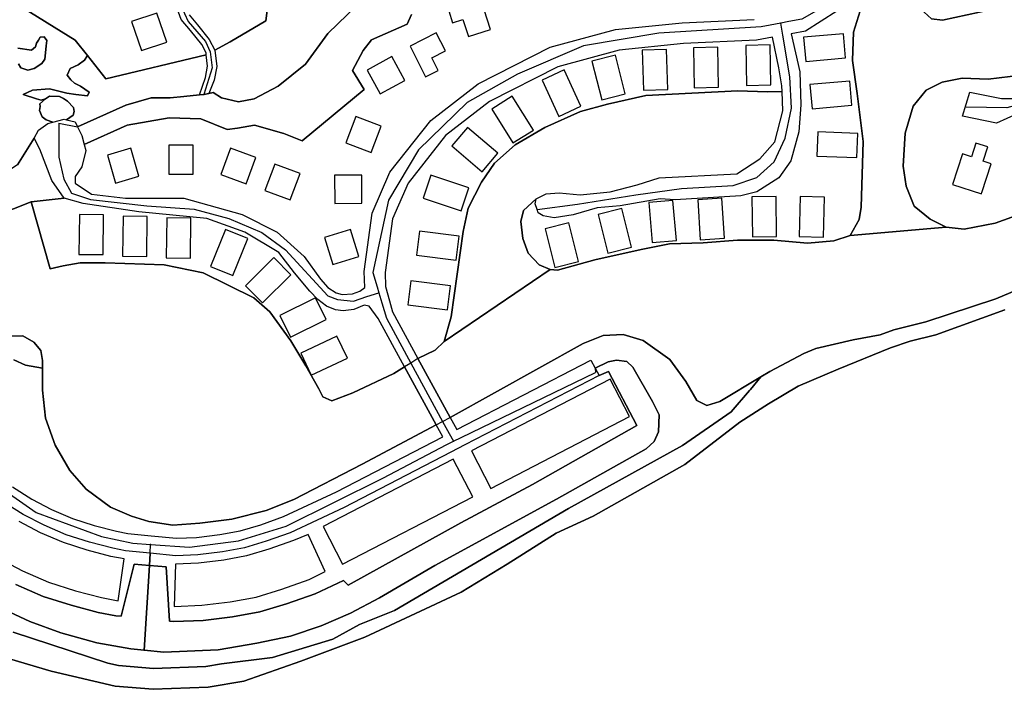
# Model space of a CAD drawing. Units: metres. Extents: x 92957 to 224893, y 464238 to 617500.
# Drawn here: x 154254 to 154602, y 561788 to 562024 of the extents above; entities that cross this region are included whole.
import ezdxf

# ---------------------------------------------------------------- set-up
doc = ezdxf.new("R2010")
doc.units = ezdxf.units.M
for name, color, linetype in [('0_TERREIN', 3, 'Continuous'), ('1_WATER', 5, 'Continuous'), ('2_GEBOUWEN', 1, 'Continuous'), ('3_WEGEN', 6, 'Continuous')]:
    doc.layers.add(name, color=color, linetype=linetype)

# ---------------------------------------------------------------- blocks, each defined once
blk = doc.blocks.new('10_west.gml_water')
for points in [[(154601.709, 561921.781), (154577.413, 561912.974), (154568.274, 561910.689), (154561.444, 561908.308), (154542.882, 561900.881), (154528.874, 561894.802), (154518.379, 561888.626), (154508.324, 561882.123), (154488.916, 561867.32), (154456.52, 561849.003), (154443.491, 561843.016), (154426.235, 561832.096), (154410.037, 561822.231), (154376.055, 561806.381), (154353.518, 561797.926), (154333.444, 561790.881), (154320.768, 561788.769), (154301.4, 561788.063), (154288.019, 561789.122), (154265.483, 561794.405), (154238.015, 561802.507)], [(154605.759, 562029.424), (154579.748, 562023.833), (154575.879, 562024.263)], [(154550.728, 562027.059), (154548.364, 562019.533), (154547.933, 562009.641), (154549.653, 561998.029), (154551.803, 561981.04), (154551.027, 561957.873), (154550.382, 561953.572), (154547.157, 561947.981), (154581.037, 561950.845), (154575.402, 561953.663), (154569.769, 561958.242), (154566.952, 561965.287), (154565.894, 561972.332), (154566.6, 561983.957), (154569.417, 561993.467), (154573.994, 561999.104), (154579.629, 562001.922), (154586.671, 562003.331), (154595.827, 562002.978), (154607.448, 562004.387)], [(154624.702, 561961.765), (154598.292, 561952.254), (154587.376, 561950.14), (154581.037, 561950.845), (154547.157, 561947.981), (154541.353, 561946.046), (154532.11, 561945.186), (154520.287, 561946.261), (154507.39, 561946.261), (154495.351, 561945.401), (154483.527, 561944.971), (154473.424, 561943.035), (154457.087, 561939.38), (154443.974, 561935.724), (154441.394, 561935.939), (154403.977, 561910.645), (154400.861, 561907.529), (154394.789, 561904.58), (154406.154, 561883.873), (154452.998, 561909.944), (154460.041, 561912.762), (154467.084, 561913.114), (154474.127, 561911.001), (154483.634, 561904.308), (154489.269, 561896.559), (154493.142, 561889.866), (154496.664, 561888.104), (154501.241, 561889.513), (154515.721, 561898.204), (154518.848, 561900.081), (154530.821, 561906.422), (154535.047, 561908.183), (154548.231, 561911.182), (154557.691, 561912.974), (154562.621, 561914.736), (154573.89, 561917.554), (154598.539, 561925.656), (154621.076, 561935.167)], [(154523.189, 561998.646), (154517.922, 561998.516), (154507.604, 561998.946), (154475.144, 561997.226), (154461.601, 561994.215), (154452.142, 561991.635), (154439.459, 561986.044), (154429.021, 561979.888), (154421.712, 561973.439), (154417.198, 561966.775), (154412.468, 561957.531), (154410.75, 561949.364), (154406.449, 561919.268), (154403.977, 561910.645), (154441.394, 561935.939), (154437.525, 561937.659), (154433.655, 561941.745), (154431.72, 561946.906), (154431.077, 561952.927), (154431.936, 561956.798), (154436.483, 561960.85), (154440.004, 561962.611), (154444.582, 561962.964), (154451.977, 561962.259), (154462.541, 561963.316), (154472.049, 561965.782), (154479.796, 561968.247), (154507.263, 561969.656), (154515.362, 561974.94), (154520.644, 561980.928), (154523.461, 561991.848), (154523.189, 561998.646)], [(154390.068, 561901.629), (154386.325, 561899.289), (154371.829, 561892.544), (154364.434, 561889.726), (154361.265, 561891.135), (154359.856, 561893.953), (154355.279, 561902.056), (154349.996, 561910.861), (154342.602, 561921.076), (154336.967, 561926.007), (154319.008, 561934.814), (154305.275, 561937.632), (154284.499, 561938.337), (154275.695, 561938.337), (154269.709, 561937.28), (154265.131, 561936.223), (154258.44, 561959.824), (154245.798, 561954.827)], [(154236.96, 561912.345), (154255.469, 561912.592), (154259.39, 561910.376), (154261.775, 561907.478), (154262.457, 561903.897), (154262.457, 561901.158), (154262.457, 561893.498), (154263.479, 561883.61), (154266.889, 561874.063), (154272.001, 561865.198), (154277.795, 561858.549), (154286.396, 561852.244), (154293.725, 561849.005), (154299.86, 561847.129), (154308.381, 561845.936), (154317.925, 561846.618), (154329.173, 561847.982), (154341.273, 561851.051), (154350.987, 561854.972), (154375.129, 561867.414), (154401.243, 561881.268), (154390.068, 561901.629)], [(154406.154, 561883.873), (154394.789, 561904.58), (154392.263, 561903.002), (154390.068, 561901.629), (154401.243, 561881.268), (154403.472, 561882.45), (154406.154, 561883.873)]]:
    blk.add_lwpolyline(points)
blk = doc.blocks.new('10_west.gml_roads')
for points in [[(154674.273, 562165.958), (154674.273, 562164.351), (154678.349, 562144.929), (154679.548, 562116.158), (154683.204, 562101.248), (154689.438, 562086.614), (154698.55, 562066.224), (154701.906, 562052.791), (154702.865, 562042.956), (154701.667, 562034.56), (154697.351, 562029.283), (154671.695, 562018.968), (154646.04, 562010.812), (154611.573, 561995.341), (154602.462, 561992.943), (154588.075, 561993.182)], [(154319.232, 561997.599), (154321.07, 561998.008), (154322.568, 561998.341), (154325.534, 561996.487), (154331.466, 561995.004), (154337.025, 561996.116), (154345.551, 562000.566), (154355.189, 562008.353), (154362.974, 562019.107), (154373.353, 562029.12), (154387.44, 562038.019), (154401.156, 562044.323), (154414.871, 562049.515), (154426.332, 562052.755)], [(154556.827, 562049.158), (154556.302, 562048.442), (154552.357, 562043.061), (154543.488, 562031.971), (154530.184, 562024.208), (154525.543, 562023.315), (154522.673, 562022.763)], [(154314.715, 562044.732), (154314.035, 562041.642), (154311.087, 562034.887), (154311.222, 562028.954), (154313.784, 562023.29), (154319.853, 562016.278), (154321.471, 562012.637), (154322.212, 562006.974), (154319.232, 561997.599)], [(154522.673, 562022.763), (154518.942, 562022.045), (154515.771, 562021.435), (154479.739, 562019.217), (154453.132, 562014.781), (154429.85, 562004.799), (154412.111, 561994.818), (154394.927, 561978.183), (154384.395, 561960.438), (154378.851, 561934.93), (154380.365, 561929.841), (154380.973, 561927.798)], [(154436.778, 561957.145), (154451.08, 561958.934), (154471.59, 561962.261), (154487.666, 561964.479), (154505.959, 561965.588), (154514.274, 561968.36), (154520.371, 561973.906), (154524.25, 561982.223), (154526.469, 561992.759), (154525.914, 562003.849), (154523.407, 562018.485), (154522.673, 562022.763)], [(154268.182, 561987.487), (154274.749, 561986.215), (154291.8, 561993.891), (154300.697, 561996.487), (154307.37, 561996.487), (154312.189, 561996.858), (154317.77, 561997.445), (154319.232, 561997.599)], [(154268.182, 561987.487), (154268.206, 561975.575), (154269.869, 561967.811), (154272.639, 561962.822), (154279.292, 561960.603), (154299.248, 561958.385), (154315.878, 561957.276), (154328.072, 561953.949), (154339.714, 561948.959), (154348.029, 561942.859), (154362.973, 561926.662), (154366.42, 561925.35), (154372, 561924.858), (154376.796, 561926.429), (154380.973, 561927.798)], [(154380.973, 561927.798), (154382.037, 561924.221), (154383.653, 561918.786), (154392.263, 561903.002)], [(154392.263, 561903.002), (154403.472, 561882.45)], [(154475.223, 561872.818), (154478.108, 561875.318), (154479.645, 561878.78), (154479.883, 561884.745), (154477.482, 561889.455), (154470.56, 561901.565), (154468.446, 561903.583), (154464.794, 561904.065), (154461.813, 561903.487), (154457.278, 561901.166), (154457.436, 561899.727)], [(154209.583, 561899.482), (154218.016, 561898.712), (154220.533, 561887.406), (154229.184, 561876.084), (154240.456, 561864.091), (154260.124, 561850.3), (154283.254, 561841.905), (154294.288, 561839.506), (154300.531, 561839.092)], [(154407.287, 561875.456), (154409.97, 561876.754), (154457.436, 561899.727)], [(154403.472, 561882.45), (154405.783, 561878.211), (154407.287, 561875.456)], [(154185.224, 561878.846), (154193.779, 561864.729), (154200.508, 561855.497), (154207.813, 561846.843), (154216.849, 561837.804), (154227.355, 561828.693), (154238.891, 561821.193), (154249.081, 561816), (154257.923, 561811.962), (154268.882, 561807.923), (154281.57, 561804.461), (154293.49, 561802.346), (154298.266, 561801.876)], [(154300.531, 561839.092), (154314.195, 561838.187), (154331.464, 561840.345), (154348.373, 561845.502), (154382.398, 561862.454), (154404.999, 561874.261), (154407.287, 561875.456)], [(154298.266, 561801.876), (154305.217, 561801.193), (154324.312, 561801.967), (154337.962, 561804.275), (154349.881, 561806.775), (154360.647, 561810.429), (154371.029, 561814.852), (154381.218, 561820.237), (154400.749, 561831.721), (154443.621, 561854.991), (154475.223, 561872.818)], [(154298.266, 561801.876), (154300.08, 561831.686), (154300.344, 561836.02), (154300.531, 561839.092)]]:
    blk.add_lwpolyline(points)
for p in [(154522.673, 562022.763), (154319.232, 561997.599), (154380.973, 561927.798), (154407.287, 561875.456), (154300.531, 561839.092), (154298.266, 561801.876)]:
    blk.add_point(p)
blk = doc.blocks.new('10_west.gml_buildings')
for points in [[(154407.019, 562022.925), (154410.635, 562024.073), (154412.564, 562018), (154420.381, 562020.482), (154417.111, 562030.781), (154405.677, 562027.15), (154407.019, 562022.925)], [(154297.272, 562013.087), (154306.194, 562016.085), (154302.76, 562026.299), (154293.839, 562023.299), (154297.272, 562013.087)], [(154397.481, 562003.868), (154401.915, 562006.119), (154399.68, 562010.522), (154404.48, 562012.959), (154401.232, 562019.356), (154391.998, 562014.668), (154397.481, 562003.868)], [(154544.804, 562019.046), (154530.769, 562017.816), (154531.515, 562009.303), (154545.55, 562010.534), (154544.804, 562019.046)], [(154474.298, 561999.122), (154482.839, 561999.387), (154482.402, 562013.469), (154473.86, 562013.205), (154474.298, 561999.122)], [(154492.208, 562000.024), (154500.751, 562000.186), (154500.483, 562014.273), (154491.939, 562014.111), (154492.208, 562000.024)], [(154510.665, 562000.843), (154519.208, 562000.99), (154518.965, 562015.077), (154510.421, 562014.93), (154510.665, 562000.843)], [(154385.562, 562010.962), (154376.862, 562006.185), (154381.465, 561997.801), (154390.166, 562002.578), (154385.562, 562010.962)], [(154459.559, 561995.75), (154467.844, 561997.839), (154464.399, 562011.5), (154456.113, 562009.411), (154459.559, 561995.75)], [(154444.43, 561989.906), (154452.196, 561993.47), (154446.318, 562006.275), (154438.551, 562002.71), (154444.43, 561989.906)], [(154547.014, 562002.366), (154532.979, 562001.136), (154533.725, 561992.623), (154547.76, 561993.854), (154547.014, 562002.366)], [(154428.242, 561980.554), (154435.493, 561985.076), (154428.036, 561997.03), (154420.785, 561992.508), (154428.242, 561980.554)], [(154369.347, 561980.569), (154378.303, 561977.211), (154381.788, 561986.505), (154372.832, 561989.863), (154369.347, 561980.569)], [(154417.421, 561970.412), (154422.948, 561976.928), (154412.203, 561986.041), (154406.675, 561979.524), (154417.421, 561970.412)], [(154549.55, 561975.388), (154549.87, 561983.927), (154535.791, 561984.455), (154535.471, 561975.915), (154549.55, 561975.388)], [(154288.182, 561966.426), (154296.403, 561968.833), (154293.527, 561978.659), (154285.306, 561976.252), (154288.182, 561966.426)], [(154307.004, 561969.517), (154315.553, 561969.517), (154315.553, 561979.776), (154307.004, 561979.776), (154307.004, 561969.517)], [(154325.234, 561969.456), (154334.19, 561966.098), (154337.675, 561975.392), (154328.719, 561978.75), (154325.234, 561969.456)], [(154595.661, 561979.18), (154591.489, 561980.533), (154589.922, 561975.698), (154586.766, 561976.721), (154583.259, 561965.903), (154593.438, 561962.604), (154593.581, 561963.044), (154596.879, 561973.22), (154594.028, 561974.144), (154595.661, 561979.18)], [(154340.793, 561963.813), (154349.749, 561960.455), (154353.234, 561969.749), (154344.278, 561973.107), (154340.793, 561963.813)], [(154365.431, 561959.265), (154374.995, 561959.31), (154374.949, 561969.236), (154365.384, 561969.191), (154365.431, 561959.265)], [(154410.018, 561956.611), (154412.714, 561964.719), (154399.345, 561969.165), (154396.648, 561961.056), (154410.018, 561956.611)], [(154512.7, 561947.457), (154521.244, 561947.573), (154521.053, 561961.66), (154512.509, 561961.545), (154512.7, 561947.457)], [(154537.785, 561947.375), (154538.129, 561961.459), (154529.586, 561961.668), (154529.243, 561947.584), (154537.785, 561947.375)], [(154477.37, 561945.492), (154485.883, 561946.215), (154484.69, 561960.253), (154476.175, 561959.53), (154477.37, 561945.492)], [(154494.303, 561946.471), (154502.831, 561946.995), (154501.967, 561961.057), (154493.438, 561960.534), (154494.303, 561946.471)], [(154275.256, 561941.293), (154283.801, 561941.191), (154283.969, 561955.279), (154275.424, 561955.381), (154275.256, 561941.293)], [(154290.642, 561940.609), (154299.187, 561940.507), (154299.355, 561954.595), (154290.81, 561954.697), (154290.642, 561940.609)], [(154306.028, 561940.097), (154314.573, 561939.995), (154314.741, 561954.083), (154306.196, 561954.185), (154306.028, 561940.097)], [(154461.769, 561941.689), (154470.054, 561943.778), (154466.609, 561957.439), (154458.323, 561955.35), (154461.769, 561941.689)], [(154443.085, 561936.665), (154451.37, 561938.754), (154447.925, 561952.415), (154439.639, 561950.326), (154443.085, 561936.665)], [(154321.597, 561937.022), (154329.518, 561933.816), (154334.803, 561946.876), (154326.882, 561950.082), (154321.597, 561937.022)], [(154364.807, 561937.779), (154373.946, 561940.602), (154371.016, 561950.086), (154361.877, 561947.262), (154364.807, 561937.779)], [(154408.251, 561939.256), (154409.308, 561947.735), (154395.327, 561949.477), (154394.27, 561940.997), (154408.251, 561939.256)], [(154333.981, 561930.239), (154340.002, 561924.175), (154349.999, 561934.102), (154343.978, 561940.166), (154333.981, 561930.239)], [(154405.238, 561921.778), (154406.295, 561930.257), (154392.314, 561931.999), (154391.257, 561923.519), (154405.238, 561921.778)], [(154358.681, 561925.977), (154346.033, 561919.769), (154349.799, 561912.098), (154362.446, 561918.306), (154358.681, 561925.977)], [(154366.224, 561912.48), (154353.498, 561906.435), (154357.165, 561898.716), (154369.891, 561904.761), (154366.224, 561912.48)], [(154420.493, 561858.865), (154469.357, 561884.122), (154462.505, 561897.378), (154413.641, 561872.121), (154420.493, 561858.865)], [(154246.755, 561834.224), (154255.297, 561829.801), (154264.542, 561825.78), (154274.012, 561822.79), (154283.257, 561820.377), (154289.085, 561819.271), (154291.226, 561834), (154286.525, 561834.892), (154278.131, 561837.083), (154269.761, 561839.727), (154261.689, 561843.237), (154254.155, 561847.137)], [(154368.225, 561832.119), (154414.112, 561855.838), (154407.244, 561869.126), (154361.357, 561845.407), (154368.225, 561832.119)], [(154308.882, 561817.261), (154318.581, 561817.663), (154328.53, 561818.869), (154337.775, 561820.578), (154346.819, 561823.292), (154356.466, 561826.71), (154362.081, 561829.536), (154356.05, 561842.607), (154350.844, 561840.494), (154342.196, 561837.43), (154334.276, 561835.053), (154326.281, 561833.576), (154317.376, 561832.496), (154309.327, 561832.162), (154308.882, 561817.261)]]:
    blk.add_lwpolyline(points)
blk = doc.blocks.new('10_west.gml_terrain')
for points in [[(154209.271, 562056.768), (154273.932, 562016.779), (154278.248, 562011.365), (154284.781, 562003.171), (154320.143, 562011.646), (154320.07, 562012.278), (154318.524, 562015.215), (154314.621, 562020.183), (154311.298, 562024.059), (154309.248, 562029.577), (154309.568, 562035.654), (154312.26, 562040.931), (154310.156, 562040.089), (154305.359, 562040.432), (154300.925, 562041.698), (154296.697, 562044.417), (154292.187, 562048.451), (154288.281, 562050.302), (154284.079, 562051.563), (154279.586, 562051.798), (154269.391, 562053.674), (154264.21, 562056.265), (154258.274, 562060.135), (154252.16, 562064.389)], [(154342.985, 562038.434), (154341.132, 562023.601), (154328.528, 562016.184), (154323.152, 562013.231), (154323.818, 562007.452), (154322.944, 562002.704), (154321.07, 561998.008), (154322.568, 561998.341), (154325.534, 561996.487), (154331.466, 561995.004), (154337.025, 561996.116), (154345.551, 562000.566), (154355.189, 562008.353), (154362.974, 562019.107), (154373.353, 562029.12)], [(154606.064, 561990.859), (154598.787, 561987.557), (154586.818, 561989.968), (154589.37, 561998.494), (154600.503, 561996.268), (154605.327, 561996.268)], [(154607.448, 562004.387), (154595.827, 562002.978), (154586.671, 562003.331), (154579.629, 562001.922), (154573.994, 561999.104), (154569.417, 561993.467), (154566.6, 561983.957), (154565.894, 561972.332), (154566.952, 561965.287), (154569.769, 561958.242), (154575.402, 561953.663), (154581.037, 561950.845), (154587.376, 561950.14), (154598.292, 561952.254), (154624.702, 561961.765)], [(154328.528, 562016.184), (154341.132, 562023.601), (154342.985, 562038.434)], [(154314.073, 562025.693), (154317.072, 562022.195), (154321.195, 562016.947), (154323.152, 562013.231), (154328.528, 562016.184)], [(154373.353, 562029.12), (154362.974, 562019.107), (154355.189, 562008.353), (154345.551, 562000.566), (154337.025, 561996.116), (154331.466, 561995.004), (154325.534, 561996.487), (154322.568, 561998.341), (154321.07, 561998.008), (154319.232, 561997.599), (154317.77, 561997.445), (154312.189, 561996.858), (154307.37, 561996.487), (154300.697, 561996.487), (154291.8, 561993.891), (154274.749, 561986.215), (154276.284, 561983.145), (154277.137, 561980.015), (154292.267, 561986.827), (154307.094, 561989.422), (154318.216, 561989.052), (154327.483, 561985.342), (154331.19, 561985.714), (154337.121, 561986.827), (154347.5, 561983.86), (154353.94, 561981.264), (154375.811, 561999.435), (154371.734, 562006.11), (154375.441, 562013.155), (154378.406, 562016.863), (154391.01, 562022.426), (154392.493, 562025.763)], [(154392.493, 562025.763), (154391.01, 562022.426), (154378.406, 562016.863), (154375.441, 562013.155), (154371.734, 562006.11), (154375.811, 561999.435), (154353.94, 561981.264), (154347.5, 561983.86), (154337.121, 561986.827), (154331.19, 561985.714), (154327.483, 561985.342), (154318.216, 561989.052), (154307.094, 561989.422), (154292.267, 561986.827), (154277.137, 561980.015), (154277.722, 561977.874), (154276.284, 561972.121), (154273.888, 561968.768), (154273.888, 561966.371), (154279.638, 561962.537), (154291.615, 561961.1), (154312.217, 561961.1), (154332.818, 561955.347), (154345.132, 561949.118), (154354.714, 561940.491), (154360.461, 561932.559), (154362.962, 561929.595), (154365.926, 561927.742), (154368.056, 561927.186), (154371.67, 561927.371), (154374.264, 561928.298), (154376.037, 561929.653), (154375.794, 561935.22), (154378.669, 561955.829), (154384.897, 561970.205), (154399.27, 561988.417), (154416.038, 562001.357), (154441.431, 562014.297), (154464.427, 562020.527), (154487.903, 562022.923), (154513.296, 562024.079)], [(154547.157, 561947.981), (154550.382, 561953.572), (154551.027, 561957.873), (154551.803, 561981.04), (154549.653, 561998.029), (154547.933, 562009.641), (154548.364, 562019.533), (154550.728, 562027.059), (154556.747, 562035.446), (154560.616, 562038.456), (154565.99, 562038.026), (154568.356, 562035.446), (154570.72, 562028.994), (154575.879, 562024.263), (154579.748, 562023.833), (154605.759, 562029.424)], [(154548.032, 562030.532), (154531.373, 562019.978), (154526.345, 562019.035), (154529.447, 562005.586), (154529.8, 561993.962), (154529.095, 561984.451), (154526.278, 561974.236), (154522.053, 561968.247), (154514.305, 561963.316), (154508.67, 561961.907), (154485.43, 561960.498), (154480.148, 561960.85), (154466.062, 561958.384), (154457.963, 561957.68), (154449.512, 561955.214), (154442.821, 561954.157), (154438.948, 561954.862), (154437.187, 561955.918), (154436.778, 561957.145), (154436.131, 561959.089), (154436.483, 561960.85), (154431.936, 561956.798), (154431.077, 561952.927), (154431.72, 561946.906), (154433.655, 561941.745), (154437.525, 561937.659), (154441.394, 561935.939), (154443.974, 561935.724), (154457.087, 561939.38), (154473.424, 561943.035), (154483.527, 561944.971), (154495.351, 561945.401), (154507.39, 561946.261), (154520.287, 561946.261), (154532.11, 561945.186), (154541.353, 561946.046), (154547.157, 561947.981)], [(154253.576, 561972.819), (154259.515, 561982.187), (154260.953, 561985.062), (154264.306, 561987.458), (154266.013, 561987.885), (154263.691, 561988.679), (154262.318, 561989.803), (154261.319, 561991.926), (154261.568, 561993.425), (154261.443, 561994.299), (154263.442, 561996.048), (154261.943, 561995.673), (154260.319, 561996.048), (154255.574, 561997.671), (154258.821, 561999.17), (154264.815, 561999.669), (154270.935, 561998.046), (154274.182, 561997.671), (154278.303, 561997.172), (154278.803, 561998.42), (154275.805, 562000.544), (154273.682, 562001.667), (154272.433, 562002.791), (154271.06, 562004.415), (154272.184, 562006.788), (154274.931, 562008.037), (154277.179, 562009.66), (154278.248, 562011.365), (154273.932, 562016.779), (154209.271, 562056.768)], [(154259.945, 562014.406), (154260.319, 562015.655), (154260.944, 562016.779), (154261.568, 562017.778), (154262.942, 562017.903), (154263.941, 562016.654), (154263.691, 562014.781), (154263.442, 562012.283), (154263.192, 562010.035), (154262.193, 562008.536), (154259.445, 562006.788), (154257.197, 562006.163), (154254.824, 562007.038), (154253.95, 562008.411)], [(154253.7, 562013.906), (154258.571, 562013.282), (154259.945, 562014.406)], [(154253.95, 562008.411), (154254.824, 562007.038), (154257.197, 562006.163), (154259.445, 562006.788), (154262.193, 562008.536), (154263.192, 562010.035), (154263.442, 562012.283), (154263.691, 562014.781), (154263.941, 562016.654), (154262.942, 562017.903), (154261.568, 562017.778), (154260.944, 562016.779), (154260.319, 562015.655), (154259.945, 562014.406), (154258.571, 562013.282), (154253.7, 562013.906)], [(154523.189, 561998.646), (154523.109, 562000.655), (154522.053, 562006.994), (154519.739, 562017.796), (154514.145, 562016.747), (154488.445, 562015.577), (154465.772, 562013.263), (154444.094, 562007.39), (154419.993, 561995.108), (154404.487, 561983.143), (154391.272, 561966.397), (154385.823, 561953.818), (154383.179, 561934.868), (154383.392, 561929.973), (154384.707, 561924.944), (154385.774, 561921.006), (154394.789, 561904.58), (154400.861, 561907.529), (154403.977, 561910.645), (154406.449, 561919.268), (154410.75, 561949.364), (154412.468, 561957.531), (154417.198, 561966.775), (154421.712, 561973.439), (154429.021, 561979.888), (154439.459, 561986.044), (154452.142, 561991.635), (154461.601, 561994.215), (154475.144, 561997.226), (154507.604, 561998.946), (154517.922, 561998.516), (154523.189, 561998.646)], [(154621.076, 561935.167), (154598.539, 561925.656), (154573.89, 561917.554), (154562.621, 561914.736), (154557.691, 561912.974), (154548.231, 561911.182), (154535.047, 561908.183), (154530.821, 561906.422), (154518.848, 561900.081), (154515.721, 561898.204), (154512.001, 561893.742), (154511.634, 561893.366), (154505.258, 561885.82), (154488.003, 561873.994), (154447.901, 561851.765), (154386.537, 561815.848), (154374.154, 561810.887), (154364.822, 561805.714), (154343.446, 561799.255), (154325.542, 561797.033), (154320.026, 561796.114), (154301.558, 561795.44), (154289.157, 561796.421), (154285.408, 561797.3), (154252.098, 561808.174)], [(154252.281, 561904.138), (154256.418, 561902.256), (154262.457, 561901.158), (154262.457, 561903.897), (154261.775, 561907.478), (154259.39, 561910.376), (154255.469, 561912.592), (154236.96, 561912.345)], [(154238.015, 561802.507), (154265.483, 561794.405), (154288.019, 561789.122), (154301.4, 561788.063), (154320.768, 561788.769), (154333.444, 561790.881), (154353.518, 561797.926), (154376.055, 561806.381), (154410.037, 561822.231), (154426.235, 561832.096), (154443.491, 561843.016), (154456.52, 561849.003), (154488.916, 561867.32), (154508.324, 561882.123), (154518.379, 561888.626), (154528.874, 561894.802), (154542.882, 561900.881), (154561.444, 561908.308), (154568.274, 561910.689), (154577.413, 561912.974), (154601.709, 561921.781)], [(154319.883, 562003.587), (154320.615, 562007.56), (154320.143, 562011.646), (154284.781, 562003.171), (154278.248, 562011.365), (154277.179, 562009.66), (154274.931, 562008.037), (154272.184, 562006.788), (154271.06, 562004.415), (154272.433, 562002.791), (154273.682, 562001.667), (154275.805, 562000.544), (154278.803, 561998.42), (154278.303, 561997.172), (154274.182, 561997.671), (154270.935, 561998.046), (154264.815, 561999.669), (154258.821, 561999.17), (154255.574, 561997.671), (154260.319, 561996.048), (154261.943, 561995.673), (154263.442, 561996.048), (154264.815, 561997.047), (154268.437, 561996.922), (154269.811, 561996.172), (154271.185, 561995.298), (154273.308, 561993.05), (154273.557, 561991.677), (154273.183, 561990.303), (154270.876, 561988.69), (154273.888, 561987.938), (154274.749, 561986.215), (154291.8, 561993.891), (154300.697, 561996.487), (154307.37, 561996.487), (154312.189, 561996.858), (154317.77, 561997.445), (154319.883, 562003.587)], [(154273.183, 561990.303), (154273.557, 561991.677), (154273.308, 561993.05), (154271.185, 561995.298), (154269.811, 561996.172), (154268.437, 561996.922), (154264.815, 561997.047), (154263.442, 561996.048), (154261.443, 561994.299), (154261.568, 561993.425), (154261.319, 561991.926), (154262.318, 561989.803), (154263.691, 561988.679), (154266.013, 561987.885), (154270.056, 561988.895), (154270.876, 561988.69), (154273.183, 561990.303)], [(154244.742, 561953.418), (154245.798, 561954.827), (154258.44, 561959.824), (154270.056, 561961.1), (154265.744, 561967.33), (154261.432, 561978.353), (154259.515, 561982.187), (154253.576, 561972.819), (154240.16, 561964.216), (154212.332, 561950.1), (154210.056, 561945.935), (154208.305, 561936.333), (154244.742, 561953.418)], [(154377.599, 561923.018), (154375.838, 561923.388), (154372.133, 561921.906), (154368.428, 561921.35), (154365.741, 561921.721), (154362.592, 561923.018), (154359.442, 561925.426), (154356.663, 561928.298), (154351.277, 561934.825), (154345.753, 561941.929), (154333.776, 561949.118), (154320.361, 561953.911), (154296.406, 561956.307), (154276.763, 561959.182), (154270.056, 561961.1), (154258.44, 561959.824), (154265.131, 561936.223), (154269.709, 561937.28), (154275.695, 561938.337), (154284.499, 561938.337), (154305.275, 561937.632), (154319.008, 561934.814), (154336.967, 561926.007), (154342.602, 561921.076), (154349.996, 561910.861), (154355.279, 561902.056), (154359.856, 561893.953), (154361.265, 561891.135), (154364.434, 561889.726), (154371.829, 561892.544), (154386.325, 561899.289), (154390.068, 561901.629), (154380.699, 561918.699), (154377.599, 561923.018)], [(154515.721, 561898.204), (154501.241, 561889.513), (154496.664, 561888.104), (154493.142, 561889.866), (154489.269, 561896.559), (154483.634, 561904.308), (154474.127, 561911.001), (154467.084, 561913.114), (154460.041, 561912.762), (154452.998, 561909.944), (154406.154, 561883.873), (154408.493, 561879.611), (154455.695, 561904.01), (154457.278, 561901.166), (154461.813, 561903.487), (154464.794, 561904.065), (154468.446, 561903.583), (154470.56, 561901.565), (154477.482, 561889.455), (154479.883, 561884.745), (154479.645, 561878.78), (154478.108, 561875.318), (154475.223, 561872.818), (154443.621, 561854.991), (154400.749, 561831.721), (154381.218, 561820.237), (154371.029, 561814.852), (154360.647, 561810.429), (154349.881, 561806.775), (154337.962, 561804.275), (154324.312, 561801.967), (154305.217, 561801.193), (154298.266, 561801.876), (154293.49, 561802.346), (154281.57, 561804.461), (154268.882, 561807.923), (154257.923, 561811.962), (154249.081, 561816)], [(154252.098, 561808.174), (154285.408, 561797.3), (154289.157, 561796.421), (154301.558, 561795.44), (154320.026, 561796.114), (154325.542, 561797.033), (154343.446, 561799.255), (154364.822, 561805.714), (154374.154, 561810.887), (154386.537, 561815.848), (154447.901, 561851.765), (154488.003, 561873.994), (154505.258, 561885.82), (154511.634, 561893.366), (154512.001, 561893.742), (154515.721, 561898.204)], [(154262.457, 561901.158), (154256.418, 561902.256), (154252.281, 561904.138)], [(154251.804, 561859.347), (154258.67, 561855.013), (154265.587, 561851.432), (154272.943, 561848.232), (154280.643, 561845.801), (154288.518, 561843.746), (154292.532, 561842.984), (154300.717, 561842.153), (154309.599, 561841.251), (154316.643, 561841.543), (154324.91, 561842.544), (154332.142, 561843.882), (154339.377, 561846.053), (154347.416, 561848.901), (154366.014, 561857.654), (154403.553, 561877.058), (154401.243, 561881.268), (154375.129, 561867.414), (154350.987, 561854.972), (154341.273, 561851.051), (154329.173, 561847.982), (154317.925, 561846.618), (154308.381, 561845.936), (154299.86, 561847.129), (154293.725, 561849.005), (154286.396, 561852.244), (154277.795, 561858.549), (154272.001, 561865.198), (154266.889, 561874.063), (154263.479, 561883.61), (154262.457, 561893.498), (154262.457, 561901.158)], [(154470.56, 561901.565), (154468.446, 561903.583), (154464.794, 561904.065), (154461.813, 561903.487), (154457.278, 561901.166), (154458.684, 561898.643), (154461.914, 561900.021), (154472.006, 561881.04), (154435.135, 561860.26), (154409.904, 561846.736), (154370.138, 561824.734), (154368.503, 561826.395), (154358.487, 561821.754), (154348.482, 561818.208), (154339.033, 561815.373), (154329.338, 561813.581), (154319.014, 561812.329), (154308.722, 561811.903), (154307.235, 561812.054), (154306.016, 561831.156), (154300.08, 561831.686), (154298.266, 561801.876), (154305.217, 561801.193), (154324.312, 561801.967), (154337.962, 561804.275), (154349.881, 561806.775), (154360.647, 561810.429), (154371.029, 561814.852), (154381.218, 561820.237), (154400.749, 561831.721), (154443.621, 561854.991), (154475.223, 561872.818), (154478.108, 561875.318), (154479.645, 561878.78), (154479.883, 561884.745), (154477.482, 561889.455), (154470.56, 561901.565)], [(154288.315, 561813.975), (154282.082, 561815.157), (154272.531, 561817.65), (154262.665, 561820.766), (154253, 561824.969)], [(154249.081, 561816), (154257.923, 561811.962), (154268.882, 561807.923), (154281.57, 561804.461), (154293.49, 561802.346), (154298.266, 561801.876), (154300.08, 561831.686), (154294.71, 561832.165), (154290.141, 561813.789), (154288.315, 561813.975)], [(154409.904, 561846.736), (154435.135, 561860.26), (154472.006, 561881.04), (154461.914, 561900.021), (154458.684, 561898.643), (154411.312, 561874.158), (154406.372, 561871.604), (154368.755, 561852.16), (154349.736, 561843.211), (154341.285, 561840.216), (154333.587, 561837.906), (154325.838, 561836.474), (154317.139, 561835.419), (154309.415, 561835.099), (154300.344, 561836.02), (154300.08, 561831.686), (154306.016, 561831.156), (154307.235, 561812.054), (154308.722, 561811.903), (154319.014, 561812.329), (154329.338, 561813.581), (154339.033, 561815.373), (154348.482, 561818.208), (154358.487, 561821.754), (154368.503, 561826.395), (154370.138, 561824.734), (154409.904, 561846.736)], [(154300.344, 561836.02), (154291.648, 561836.903), (154287.169, 561837.753), (154278.943, 561839.9), (154270.789, 561842.475), (154262.948, 561845.885), (154255.614, 561849.682), (154248.345, 561854.271)], [(154253, 561824.969), (154262.665, 561820.766), (154272.531, 561817.65), (154282.082, 561815.157), (154288.315, 561813.975), (154290.141, 561813.789), (154294.71, 561832.165), (154300.08, 561831.686), (154300.344, 561836.02)]]:
    blk.add_lwpolyline(points)

msp = doc.modelspace()

# ---------------------------------------------------------------- block references
at = {"layer": '0_TERREIN'}
for name in ['10_west.gml_water', '10_west.gml_terrain']:
    msp.add_blockref(name, (0, 0), dxfattribs=at)
at = {"layer": '1_WATER'}
msp.add_blockref('10_west.gml_water', (0, 0), dxfattribs=at)
at = {"layer": '2_GEBOUWEN'}
msp.add_blockref('10_west.gml_buildings', (0, 0), dxfattribs=at)
at = {"layer": '3_WEGEN'}
msp.add_blockref('10_west.gml_roads', (0, 0), dxfattribs=at)

doc.saveas('drawing.dxf')
